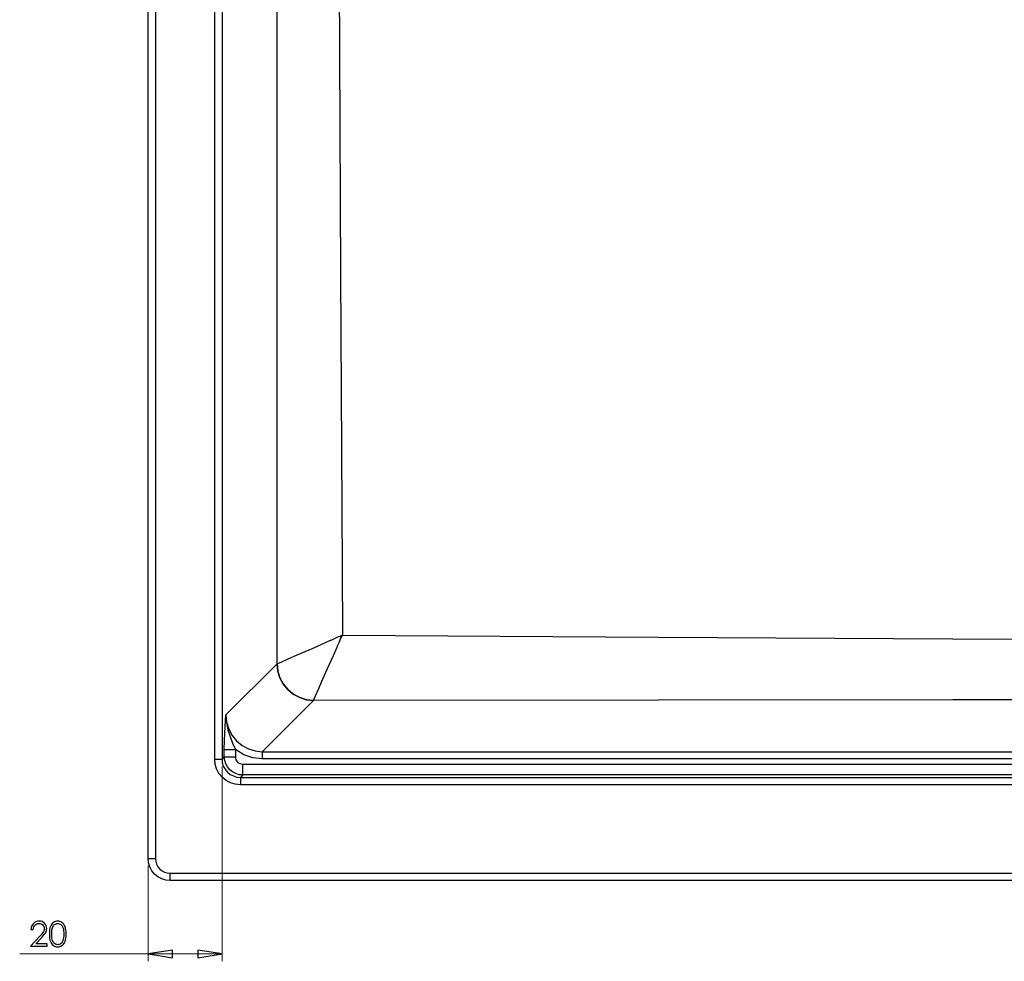
# Model space of a CAD drawing. Units: millimetres. Extents: x -366 to 350, y -264 to 252.
# Drawn here: x -357 to -222, y -242 to -114 of the extents above; entities that cross this region are included whole.
import ezdxf

# ---------------------------------------------------------------- set-up
doc = ezdxf.new("R2010")
doc.units = ezdxf.units.MM
doc.header["$MEASUREMENT"] = 0
doc.layers.add('Camada 1', color=7, linetype='Continuous')

msp = doc.modelspace()

# ---------------------------------------------------------------- linework, layer by layer
at = {"layer": 'Camada 1', "lineweight": 25}
for points in [[(-339.3369, -228.0708), (-339.3369, -228.0708), (-339.3369, 11.9239), (-339.3369, 11.9239)], [(-338.3139, 11.9239), (-338.3139, 11.9239), (-338.3139, -228.0708), (-338.3139, -228.0708)], [(-330.2353, -214.4889), (-330.2353, -214.4889), (-330.2353, -1.6228), (-330.2353, -1.6228)], [(-329.2475, -1.6228), (-329.2475, -1.6228), (-329.2475, -214.4889), (-329.2475, -214.4889)], [(-328.7183, -208.4564), (-328.7183, -208.4564), (-321.7333, -201.4714), (-321.7333, -201.4714)], [(-321.7333, -201.4714), (-321.7333, -201.4714), (-321.7333, -201.4714), (-321.7333, -201.4714)], [(-316.7591, -206.4808), (-316.7591, -206.4808), (-323.7441, -213.4658), (-323.7441, -213.4658)], [(-316.7591, -206.4808), (-316.7591, -206.4808), (-316.7591, -206.4808), (-316.7591, -206.4808)], [(-328.93, -214.1714), (-328.93, -214.1714), (-328.93, -213.1836), (-328.93, -213.1836)], [(-327.413, -213.1836), (-327.413, -213.1836), (-327.413, -214.1714), (-327.413, -214.1714)], [(-323.7441, -213.4658), (-323.7441, -213.4658), (-54.8922, -213.4658), (-54.8922, -213.4658)], [(-329.2475, -214.4889), (-329.2475, -214.4889), (-328.93, -214.1714), (-328.93, -214.1714)], [(-54.8922, -214.4536), (-54.8922, -214.4536), (-323.7441, -214.4536), (-323.7441, -214.4536)], [(-326.4253, -215.1592), (-326.4253, -215.1592), (-52.2111, -215.1592), (-52.2111, -215.1592)], [(-326.4253, -216.6408), (-326.4253, -216.6408), (-326.7428, -216.9936), (-326.7428, -216.9936)], [(-326.7428, -216.9936), (-326.7428, -216.9936), (-51.8936, -216.9936), (-51.8936, -216.9936)], [(-52.2111, -216.6408), (-52.2111, -216.6408), (-326.4253, -216.6408), (-326.4253, -216.6408)], [(-51.8936, -217.9814), (-51.8936, -217.9814), (-326.7428, -217.9814), (-326.7428, -217.9814)], [(-336.3383, -230.0464), (-336.3383, -230.0464), (-42.3333, -230.0464), (-42.3333, -230.0464)], [(-42.3333, -231.0694), (-42.3333, -231.0694), (-336.3383, -231.0694), (-336.3383, -231.0694)]]:
    msp.add_open_spline(points, degree=3, dxfattribs=at)
for points, knots in [([(-321.7333, -201.4714), (-321.7333, -201.4714), (-321.7333, -188.3833), (-321.7333, -188.3833), (-321.7333, -188.3833), (-321.7333, -188.3833), (-321.698, -148.2019), (-321.698, -148.2019), (-321.698, -148.2019), (-321.698, -148.2019), (-321.698, -108.0558), (-321.698, -108.0558), (-321.698, -108.0558), (-321.698, -108.0558), (-321.698, -67.9097), (-321.698, -67.9097), (-321.698, -67.9097), (-321.698, -67.9097), (-321.7333, -27.7283), (-321.7333, -27.7283), (-321.7333, -27.7283), (-321.7333, -27.7283), (-321.7333, -14.6403), (-321.7333, -14.6403)], [0, 0, 0, 0, 0.14285714, 0.14285714, 0.14285714, 0.14285714, 0.28571429, 0.28571429, 0.28571429, 0.28571429, 0.42857143, 0.42857143, 0.42857143, 0.42857143, 0.57142857, 0.57142857, 0.57142857, 0.57142857, 0.71428571, 0.71428571, 0.71428571, 0.71428571, 1, 1, 1, 1]), ([(-312.8433, -18.5561), (-312.8433, -18.5561), (-312.9491, -27.6578), (-312.9491, -27.6578), (-312.9491, -27.6578), (-312.9491, -27.6578), (-313.2314, -67.8744), (-313.2314, -67.8744), (-313.2314, -67.8744), (-313.2314, -67.8744), (-313.2666, -108.0558), (-313.2666, -108.0558), (-313.2666, -108.0558), (-313.2666, -108.0558), (-313.0903, -148.2372), (-313.0903, -148.2372), (-313.0903, -148.2372), (-313.0903, -148.2372), (-312.8433, -188.4186), (-312.8433, -188.4186), (-312.8433, -188.4186), (-312.8433, -188.4186), (-312.808, -197.5556), (-312.808, -197.5556)], [0, 0, 0, 0, 0.14285714, 0.14285714, 0.14285714, 0.14285714, 0.28571429, 0.28571429, 0.28571429, 0.28571429, 0.42857143, 0.42857143, 0.42857143, 0.42857143, 0.57142857, 0.57142857, 0.57142857, 0.57142857, 0.71428571, 0.71428571, 0.71428571, 0.71428571, 1, 1, 1, 1]), ([(-321.7333, -201.4714), (-321.7333, -201.4714), (-321.5216, -201.4008), (-321.5216, -201.4008), (-321.5216, -201.4008), (-321.5216, -201.4008), (-321.1689, -201.2597), (-321.1689, -201.2597), (-321.1689, -201.2597), (-321.1689, -201.2597), (-320.1105, -200.7658), (-320.1105, -200.7658), (-320.1105, -200.7658), (-320.1105, -200.7658), (-319.0875, -200.3072), (-319.0875, -200.3072), (-319.0875, -200.3072), (-319.0875, -200.3072), (-317.888, -199.8133), (-317.888, -199.8133), (-317.888, -199.8133), (-317.888, -199.8133), (-316.7944, -199.3194), (-316.7944, -199.3194), (-316.7944, -199.3194), (-316.7944, -199.3194), (-315.6303, -198.7903), (-315.6303, -198.7903), (-315.6303, -198.7903), (-315.6303, -198.7903), (-314.4308, -198.2611), (-314.4308, -198.2611), (-314.4308, -198.2611), (-314.4308, -198.2611), (-314.3603, -198.2258), (-314.3603, -198.2258), (-314.3603, -198.2258), (-314.3603, -198.2258), (-313.7253, -197.9436), (-313.7253, -197.9436), (-313.7253, -197.9436), (-313.7253, -197.9436), (-313.3372, -197.7672), (-313.3372, -197.7672), (-313.3372, -197.7672), (-313.3372, -197.7672), (-313.1255, -197.6967), (-313.1255, -197.6967), (-313.1255, -197.6967), (-313.1255, -197.6967), (-312.9844, -197.6261), (-312.9844, -197.6261), (-312.9844, -197.6261), (-312.9844, -197.6261), (-312.9139, -197.5908), (-312.9139, -197.5908), (-312.9139, -197.5908), (-312.9139, -197.5908), (-312.8786, -197.5556), (-312.8786, -197.5556), (-312.8786, -197.5556), (-312.8786, -197.5556), (-312.8433, -197.5556), (-312.8433, -197.5556), (-312.8433, -197.5556), (-312.8433, -197.5556), (-312.808, -197.5556), (-312.808, -197.5556)], [0, 0, 0, 0, 0.05555556, 0.05555556, 0.05555556, 0.05555556, 0.11111111, 0.11111111, 0.11111111, 0.11111111, 0.16666667, 0.16666667, 0.16666667, 0.16666667, 0.22222222, 0.22222222, 0.22222222, 0.22222222, 0.27777778, 0.27777778, 0.27777778, 0.27777778, 0.33333333, 0.33333333, 0.33333333, 0.33333333, 0.38888889, 0.38888889, 0.38888889, 0.38888889, 0.44444444, 0.44444444, 0.44444444, 0.44444444, 0.5, 0.5, 0.5, 0.5, 0.55555556, 0.55555556, 0.55555556, 0.55555556, 0.61111111, 0.61111111, 0.61111111, 0.61111111, 0.66666667, 0.66666667, 0.66666667, 0.66666667, 0.72222222, 0.72222222, 0.72222222, 0.72222222, 0.77777778, 0.77777778, 0.77777778, 0.77777778, 0.83333333, 0.83333333, 0.83333333, 0.83333333, 0.88888889, 0.88888889, 0.88888889, 0.88888889, 1, 1, 1, 1]), ([(-316.7591, -206.4808), (-316.7591, -206.4808), (-316.6533, -206.2692), (-316.6533, -206.2692), (-316.6533, -206.2692), (-316.6533, -206.2692), (-316.5122, -205.9164), (-316.5122, -205.9164), (-316.5122, -205.9164), (-316.5122, -205.9164), (-316.0183, -204.8228), (-316.0183, -204.8228), (-316.0183, -204.8228), (-316.0183, -204.8228), (-315.595, -203.835), (-315.595, -203.835), (-315.595, -203.835), (-315.595, -203.835), (-315.0658, -202.6356), (-315.0658, -202.6356), (-315.0658, -202.6356), (-315.0658, -202.6356), (-314.5719, -201.5419), (-314.5719, -201.5419), (-314.5719, -201.5419), (-314.5719, -201.5419), (-314.0428, -200.3425), (-314.0428, -200.3425), (-314.0428, -200.3425), (-314.0428, -200.3425), (-313.5136, -199.1783), (-313.5136, -199.1783), (-313.5136, -199.1783), (-313.5136, -199.1783), (-313.5136, -199.1078), (-313.5136, -199.1078), (-313.5136, -199.1078), (-313.5136, -199.1078), (-313.1961, -198.4728), (-313.1961, -198.4728), (-313.1961, -198.4728), (-313.1961, -198.4728), (-313.055, -198.0847), (-313.055, -198.0847), (-313.055, -198.0847), (-313.055, -198.0847), (-312.9491, -197.8378), (-312.9491, -197.8378), (-312.9491, -197.8378), (-312.9491, -197.8378), (-312.8786, -197.7319), (-312.8786, -197.7319), (-312.8786, -197.7319), (-312.8786, -197.7319), (-312.8433, -197.6614), (-312.8433, -197.6614), (-312.8433, -197.6614), (-312.8433, -197.6614), (-312.8433, -197.5908), (-312.8433, -197.5908), (-312.8433, -197.5908), (-312.8433, -197.5908), (-312.808, -197.5908), (-312.808, -197.5908), (-312.808, -197.5908), (-312.808, -197.5908), (-312.808, -197.5556), (-312.808, -197.5556)], [0, 0, 0, 0, 0.05555556, 0.05555556, 0.05555556, 0.05555556, 0.11111111, 0.11111111, 0.11111111, 0.11111111, 0.16666667, 0.16666667, 0.16666667, 0.16666667, 0.22222222, 0.22222222, 0.22222222, 0.22222222, 0.27777778, 0.27777778, 0.27777778, 0.27777778, 0.33333333, 0.33333333, 0.33333333, 0.33333333, 0.38888889, 0.38888889, 0.38888889, 0.38888889, 0.44444444, 0.44444444, 0.44444444, 0.44444444, 0.5, 0.5, 0.5, 0.5, 0.55555556, 0.55555556, 0.55555556, 0.55555556, 0.61111111, 0.61111111, 0.61111111, 0.61111111, 0.66666667, 0.66666667, 0.66666667, 0.66666667, 0.72222222, 0.72222222, 0.72222222, 0.72222222, 0.77777778, 0.77777778, 0.77777778, 0.77777778, 0.83333333, 0.83333333, 0.83333333, 0.83333333, 0.88888889, 0.88888889, 0.88888889, 0.88888889, 1, 1, 1, 1]), ([(-312.808, -197.5556), (-312.808, -197.5556), (-269.6986, -197.8378), (-269.6986, -197.8378), (-269.6986, -197.8378), (-269.6986, -197.8378), (-229.5172, -198.0494), (-229.5172, -198.0494), (-229.5172, -198.0494), (-229.5172, -198.0494), (-189.3358, -198.1553), (-189.3358, -198.1553), (-189.3358, -198.1553), (-189.3358, -198.1553), (-149.1191, -198.0494), (-149.1191, -198.0494), (-149.1191, -198.0494), (-149.1191, -198.0494), (-108.9378, -197.8378), (-108.9378, -197.8378), (-108.9378, -197.8378), (-108.9378, -197.8378), (-65.8283, -197.5556), (-65.8283, -197.5556)], [0, 0, 0, 0, 0.14285714, 0.14285714, 0.14285714, 0.14285714, 0.28571429, 0.28571429, 0.28571429, 0.28571429, 0.42857143, 0.42857143, 0.42857143, 0.42857143, 0.57142857, 0.57142857, 0.57142857, 0.57142857, 0.71428571, 0.71428571, 0.71428571, 0.71428571, 1, 1, 1, 1]), ([(-316.7591, -206.4808), (-316.7591, -206.4808), (-317.7116, -206.375), (-317.7116, -206.375), (-317.7116, -206.375), (-317.7116, -206.375), (-318.6289, -206.0575), (-318.6289, -206.0575), (-318.6289, -206.0575), (-318.6289, -206.0575), (-319.5108, -205.5989), (-319.5108, -205.5989), (-319.5108, -205.5989), (-319.5108, -205.5989), (-320.2516, -204.9992), (-320.2516, -204.9992), (-320.2516, -204.9992), (-320.2516, -204.9992), (-320.8866, -204.2231), (-320.8866, -204.2231), (-320.8866, -204.2231), (-320.8866, -204.2231), (-321.3453, -203.3764), (-321.3453, -203.3764), (-321.3453, -203.3764), (-321.3453, -203.3764), (-321.6275, -202.4592), (-321.6275, -202.4592), (-321.6275, -202.4592), (-321.6275, -202.4592), (-321.7333, -201.4714), (-321.7333, -201.4714)], [0, 0, 0, 0, 0.11111111, 0.11111111, 0.11111111, 0.11111111, 0.22222222, 0.22222222, 0.22222222, 0.22222222, 0.33333333, 0.33333333, 0.33333333, 0.33333333, 0.44444444, 0.44444444, 0.44444444, 0.44444444, 0.55555556, 0.55555556, 0.55555556, 0.55555556, 0.66666667, 0.66666667, 0.66666667, 0.66666667, 0.77777778, 0.77777778, 0.77777778, 0.77777778, 1, 1, 1, 1]), ([(-321.7333, -201.4714), (-321.7333, -201.4714), (-321.6275, -202.4592), (-321.6275, -202.4592), (-321.6275, -202.4592), (-321.6275, -202.4592), (-321.3453, -203.3764), (-321.3453, -203.3764), (-321.3453, -203.3764), (-321.3453, -203.3764), (-320.8866, -204.2231), (-320.8866, -204.2231), (-320.8866, -204.2231), (-320.8866, -204.2231), (-320.2516, -204.9992), (-320.2516, -204.9992), (-320.2516, -204.9992), (-320.2516, -204.9992), (-319.5108, -205.5989), (-319.5108, -205.5989), (-319.5108, -205.5989), (-319.5108, -205.5989), (-318.6289, -206.0575), (-318.6289, -206.0575), (-318.6289, -206.0575), (-318.6289, -206.0575), (-317.7116, -206.375), (-317.7116, -206.375), (-317.7116, -206.375), (-317.7116, -206.375), (-316.7591, -206.4808), (-316.7591, -206.4808)], [0, 0, 0, 0, 0.11111111, 0.11111111, 0.11111111, 0.11111111, 0.22222222, 0.22222222, 0.22222222, 0.22222222, 0.33333333, 0.33333333, 0.33333333, 0.33333333, 0.44444444, 0.44444444, 0.44444444, 0.44444444, 0.55555556, 0.55555556, 0.55555556, 0.55555556, 0.66666667, 0.66666667, 0.66666667, 0.66666667, 0.77777778, 0.77777778, 0.77777778, 0.77777778, 1, 1, 1, 1]), ([(-61.9125, -206.4808), (-61.9125, -206.4808), (-109.0083, -206.4456), (-109.0083, -206.4456), (-109.0083, -206.4456), (-109.0083, -206.4456), (-149.1544, -206.4103), (-149.1544, -206.4103), (-149.1544, -206.4103), (-149.1544, -206.4103), (-189.3358, -206.4103), (-189.3358, -206.4103), (-189.3358, -206.4103), (-189.3358, -206.4103), (-229.4819, -206.4103), (-229.4819, -206.4103), (-229.4819, -206.4103), (-229.4819, -206.4103), (-269.6633, -206.4456), (-269.6633, -206.4456), (-269.6633, -206.4456), (-269.6633, -206.4456), (-316.7591, -206.4808), (-316.7591, -206.4808)], [0, 0, 0, 0, 0.14285714, 0.14285714, 0.14285714, 0.14285714, 0.28571429, 0.28571429, 0.28571429, 0.28571429, 0.42857143, 0.42857143, 0.42857143, 0.42857143, 0.57142857, 0.57142857, 0.57142857, 0.57142857, 0.71428571, 0.71428571, 0.71428571, 0.71428571, 1, 1, 1, 1]), ([(-328.93, -213.1836), (-328.93, -213.1836), (-328.8947, -211.9489), (-328.8947, -211.9489), (-328.8947, -211.9489), (-328.8947, -211.9489), (-328.8594, -210.9258), (-328.8594, -210.9258), (-328.8594, -210.9258), (-328.8594, -210.9258), (-328.8241, -210.0086), (-328.8241, -210.0086), (-328.8241, -210.0086), (-328.8241, -210.0086), (-328.7183, -208.4917), (-328.7183, -208.4917), (-328.7183, -208.4917), (-328.7183, -208.4917), (-328.7183, -208.4564), (-328.7183, -208.4564)], [0, 0, 0, 0, 0.16666667, 0.16666667, 0.16666667, 0.16666667, 0.33333333, 0.33333333, 0.33333333, 0.33333333, 0.5, 0.5, 0.5, 0.5, 0.66666667, 0.66666667, 0.66666667, 0.66666667, 1, 1, 1, 1]), ([(-328.7183, -208.4564), (-328.7183, -208.4564), (-328.7183, -208.4917), (-328.7183, -208.4917), (-328.7183, -208.4917), (-328.7183, -208.4917), (-328.7183, -208.915), (-328.7183, -208.915), (-328.7183, -208.915), (-328.7183, -208.915), (-328.4714, -210.5025), (-328.4714, -210.5025), (-328.4714, -210.5025), (-328.4714, -210.5025), (-327.8011, -212.3017), (-327.8011, -212.3017), (-327.8011, -212.3017), (-327.8011, -212.3017), (-327.413, -213.1836), (-327.413, -213.1836)], [0, 0, 0, 0, 0.16666667, 0.16666667, 0.16666667, 0.16666667, 0.33333333, 0.33333333, 0.33333333, 0.33333333, 0.5, 0.5, 0.5, 0.5, 0.66666667, 0.66666667, 0.66666667, 0.66666667, 1, 1, 1, 1]), ([(-328.7183, -208.4564), (-328.7183, -208.4564), (-328.6125, -209.4442), (-328.6125, -209.4442), (-328.6125, -209.4442), (-328.6125, -209.4442), (-328.3303, -210.3967), (-328.3303, -210.3967), (-328.3303, -210.3967), (-328.3303, -210.3967), (-327.8716, -211.2433), (-327.8716, -211.2433), (-327.8716, -211.2433), (-327.8716, -211.2433), (-327.2719, -211.9842), (-327.2719, -211.9842), (-327.2719, -211.9842), (-327.2719, -211.9842), (-326.4958, -212.6192), (-326.4958, -212.6192), (-326.4958, -212.6192), (-326.4958, -212.6192), (-325.6491, -213.0778), (-325.6491, -213.0778), (-325.6491, -213.0778), (-325.6491, -213.0778), (-324.6966, -213.36), (-324.6966, -213.36), (-324.6966, -213.36), (-324.6966, -213.36), (-323.7441, -213.4658), (-323.7441, -213.4658)], [0, 0, 0, 0, 0.11111111, 0.11111111, 0.11111111, 0.11111111, 0.22222222, 0.22222222, 0.22222222, 0.22222222, 0.33333333, 0.33333333, 0.33333333, 0.33333333, 0.44444444, 0.44444444, 0.44444444, 0.44444444, 0.55555556, 0.55555556, 0.55555556, 0.55555556, 0.66666667, 0.66666667, 0.66666667, 0.66666667, 0.77777778, 0.77777778, 0.77777778, 0.77777778, 1, 1, 1, 1]), ([(-328.93, -213.1836), (-328.93, -213.1836), (-328.8594, -213.1836), (-328.8594, -213.1836), (-328.8594, -213.1836), (-328.8594, -213.1836), (-328.7536, -213.1836), (-328.7536, -213.1836), (-328.7536, -213.1836), (-328.7536, -213.1836), (-328.6125, -213.1836), (-328.6125, -213.1836), (-328.6125, -213.1836), (-328.6125, -213.1836), (-328.4361, -213.1836), (-328.4361, -213.1836), (-328.4361, -213.1836), (-328.4361, -213.1836), (-328.2244, -213.1836), (-328.2244, -213.1836), (-328.2244, -213.1836), (-328.2244, -213.1836), (-327.9775, -213.1836), (-327.9775, -213.1836), (-327.9775, -213.1836), (-327.9775, -213.1836), (-327.6953, -213.1836), (-327.6953, -213.1836), (-327.6953, -213.1836), (-327.6953, -213.1836), (-327.413, -213.1836), (-327.413, -213.1836)], [0, 0, 0, 0, 0.11111111, 0.11111111, 0.11111111, 0.11111111, 0.22222222, 0.22222222, 0.22222222, 0.22222222, 0.33333333, 0.33333333, 0.33333333, 0.33333333, 0.44444444, 0.44444444, 0.44444444, 0.44444444, 0.55555556, 0.55555556, 0.55555556, 0.55555556, 0.66666667, 0.66666667, 0.66666667, 0.66666667, 0.77777778, 0.77777778, 0.77777778, 0.77777778, 1, 1, 1, 1]), ([(-323.7441, -214.4536), (-323.7441, -214.4536), (-325.0494, -214.3125), (-325.0494, -214.3125), (-325.0494, -214.3125), (-325.0494, -214.3125), (-326.2841, -213.8892), (-326.2841, -213.8892), (-326.2841, -213.8892), (-326.2841, -213.8892), (-327.413, -213.1836), (-327.413, -213.1836)], [0, 0, 0, 0, 0.25, 0.25, 0.25, 0.25, 0.5, 0.5, 0.5, 0.5, 1, 1, 1, 1]), ([(-323.7441, -213.4658), (-323.7441, -213.4658), (-323.7441, -213.5011), (-323.7441, -213.5011), (-323.7441, -213.5011), (-323.7441, -213.5011), (-323.7441, -213.5364), (-323.7441, -213.5364), (-323.7441, -213.5364), (-323.7441, -213.5364), (-323.7441, -213.6422), (-323.7441, -213.6422), (-323.7441, -213.6422), (-323.7441, -213.6422), (-323.7441, -213.7833), (-323.7441, -213.7833), (-323.7441, -213.7833), (-323.7441, -213.7833), (-323.7441, -213.9244), (-323.7441, -213.9244), (-323.7441, -213.9244), (-323.7441, -213.9244), (-323.7441, -214.1008), (-323.7441, -214.1008), (-323.7441, -214.1008), (-323.7441, -214.1008), (-323.7441, -214.2772), (-323.7441, -214.2772), (-323.7441, -214.2772), (-323.7441, -214.2772), (-323.7441, -214.4536), (-323.7441, -214.4536)], [0, 0, 0, 0, 0.11111111, 0.11111111, 0.11111111, 0.11111111, 0.22222222, 0.22222222, 0.22222222, 0.22222222, 0.33333333, 0.33333333, 0.33333333, 0.33333333, 0.44444444, 0.44444444, 0.44444444, 0.44444444, 0.55555556, 0.55555556, 0.55555556, 0.55555556, 0.66666667, 0.66666667, 0.66666667, 0.66666667, 0.77777778, 0.77777778, 0.77777778, 0.77777778, 1, 1, 1, 1]), ([(-326.7428, -217.9814), (-326.7428, -217.9814), (-327.4483, -217.9108), (-327.4483, -217.9108), (-327.4483, -217.9108), (-327.4483, -217.9108), (-328.0833, -217.6992), (-328.0833, -217.6992), (-328.0833, -217.6992), (-328.0833, -217.6992), (-328.683, -217.3817), (-328.683, -217.3817), (-328.683, -217.3817), (-328.683, -217.3817), (-329.2122, -216.9583), (-329.2122, -216.9583), (-329.2122, -216.9583), (-329.2122, -216.9583), (-329.6708, -216.4292), (-329.6708, -216.4292), (-329.6708, -216.4292), (-329.6708, -216.4292), (-329.9883, -215.8294), (-329.9883, -215.8294), (-329.9883, -215.8294), (-329.9883, -215.8294), (-330.1647, -215.1592), (-330.1647, -215.1592), (-330.1647, -215.1592), (-330.1647, -215.1592), (-330.2353, -214.4889), (-330.2353, -214.4889)], [0, 0, 0, 0, 0.11111111, 0.11111111, 0.11111111, 0.11111111, 0.22222222, 0.22222222, 0.22222222, 0.22222222, 0.33333333, 0.33333333, 0.33333333, 0.33333333, 0.44444444, 0.44444444, 0.44444444, 0.44444444, 0.55555556, 0.55555556, 0.55555556, 0.55555556, 0.66666667, 0.66666667, 0.66666667, 0.66666667, 0.77777778, 0.77777778, 0.77777778, 0.77777778, 1, 1, 1, 1]), ([(-330.2353, -214.4889), (-330.2353, -214.4889), (-330.0589, -214.4889), (-330.0589, -214.4889), (-330.0589, -214.4889), (-330.0589, -214.4889), (-329.8825, -214.4889), (-329.8825, -214.4889), (-329.8825, -214.4889), (-329.8825, -214.4889), (-329.7061, -214.4889), (-329.7061, -214.4889), (-329.7061, -214.4889), (-329.7061, -214.4889), (-329.565, -214.4889), (-329.565, -214.4889), (-329.565, -214.4889), (-329.565, -214.4889), (-329.4239, -214.4889), (-329.4239, -214.4889), (-329.4239, -214.4889), (-329.4239, -214.4889), (-329.3533, -214.4889), (-329.3533, -214.4889), (-329.3533, -214.4889), (-329.3533, -214.4889), (-329.2828, -214.4889), (-329.2828, -214.4889), (-329.2828, -214.4889), (-329.2828, -214.4889), (-329.2475, -214.4889), (-329.2475, -214.4889)], [0, 0, 0, 0, 0.11111111, 0.11111111, 0.11111111, 0.11111111, 0.22222222, 0.22222222, 0.22222222, 0.22222222, 0.33333333, 0.33333333, 0.33333333, 0.33333333, 0.44444444, 0.44444444, 0.44444444, 0.44444444, 0.55555556, 0.55555556, 0.55555556, 0.55555556, 0.66666667, 0.66666667, 0.66666667, 0.66666667, 0.77777778, 0.77777778, 0.77777778, 0.77777778, 1, 1, 1, 1]), ([(-329.2475, -214.4889), (-329.2475, -214.4889), (-329.2122, -214.9828), (-329.2122, -214.9828), (-329.2122, -214.9828), (-329.2122, -214.9828), (-329.0711, -215.4414), (-329.0711, -215.4414), (-329.0711, -215.4414), (-329.0711, -215.4414), (-328.8241, -215.8647), (-328.8241, -215.8647), (-328.8241, -215.8647), (-328.8241, -215.8647), (-328.5066, -216.2528), (-328.5066, -216.2528), (-328.5066, -216.2528), (-328.5066, -216.2528), (-328.1539, -216.5703), (-328.1539, -216.5703), (-328.1539, -216.5703), (-328.1539, -216.5703), (-327.6953, -216.7819), (-327.6953, -216.7819), (-327.6953, -216.7819), (-327.6953, -216.7819), (-327.2366, -216.9231), (-327.2366, -216.9231), (-327.2366, -216.9231), (-327.2366, -216.9231), (-326.7428, -216.9936), (-326.7428, -216.9936)], [0, 0, 0, 0, 0.11111111, 0.11111111, 0.11111111, 0.11111111, 0.22222222, 0.22222222, 0.22222222, 0.22222222, 0.33333333, 0.33333333, 0.33333333, 0.33333333, 0.44444444, 0.44444444, 0.44444444, 0.44444444, 0.55555556, 0.55555556, 0.55555556, 0.55555556, 0.66666667, 0.66666667, 0.66666667, 0.66666667, 0.77777778, 0.77777778, 0.77777778, 0.77777778, 1, 1, 1, 1]), ([(-326.4253, -216.6408), (-326.4253, -216.6408), (-326.9191, -216.6056), (-326.9191, -216.6056), (-326.9191, -216.6056), (-326.9191, -216.6056), (-327.3778, -216.4644), (-327.3778, -216.4644), (-327.3778, -216.4644), (-327.3778, -216.4644), (-327.8011, -216.2175), (-327.8011, -216.2175), (-327.8011, -216.2175), (-327.8011, -216.2175), (-328.1891, -215.9353), (-328.1891, -215.9353), (-328.1891, -215.9353), (-328.1891, -215.9353), (-328.5066, -215.5472), (-328.5066, -215.5472), (-328.5066, -215.5472), (-328.5066, -215.5472), (-328.7183, -215.1239), (-328.7183, -215.1239), (-328.7183, -215.1239), (-328.7183, -215.1239), (-328.8594, -214.6653), (-328.8594, -214.6653), (-328.8594, -214.6653), (-328.8594, -214.6653), (-328.93, -214.1714), (-328.93, -214.1714)], [0, 0, 0, 0, 0.11111111, 0.11111111, 0.11111111, 0.11111111, 0.22222222, 0.22222222, 0.22222222, 0.22222222, 0.33333333, 0.33333333, 0.33333333, 0.33333333, 0.44444444, 0.44444444, 0.44444444, 0.44444444, 0.55555556, 0.55555556, 0.55555556, 0.55555556, 0.66666667, 0.66666667, 0.66666667, 0.66666667, 0.77777778, 0.77777778, 0.77777778, 0.77777778, 1, 1, 1, 1]), ([(-328.93, -214.1714), (-328.93, -214.1714), (-328.8594, -214.1714), (-328.8594, -214.1714), (-328.8594, -214.1714), (-328.8594, -214.1714), (-328.7536, -214.1714), (-328.7536, -214.1714), (-328.7536, -214.1714), (-328.7536, -214.1714), (-328.6125, -214.1714), (-328.6125, -214.1714), (-328.6125, -214.1714), (-328.6125, -214.1714), (-328.4361, -214.1714), (-328.4361, -214.1714), (-328.4361, -214.1714), (-328.4361, -214.1714), (-328.2244, -214.1714), (-328.2244, -214.1714), (-328.2244, -214.1714), (-328.2244, -214.1714), (-327.9775, -214.1714), (-327.9775, -214.1714), (-327.9775, -214.1714), (-327.9775, -214.1714), (-327.6953, -214.1714), (-327.6953, -214.1714), (-327.6953, -214.1714), (-327.6953, -214.1714), (-327.413, -214.1714), (-327.413, -214.1714)], [0, 0, 0, 0, 0.11111111, 0.11111111, 0.11111111, 0.11111111, 0.22222222, 0.22222222, 0.22222222, 0.22222222, 0.33333333, 0.33333333, 0.33333333, 0.33333333, 0.44444444, 0.44444444, 0.44444444, 0.44444444, 0.55555556, 0.55555556, 0.55555556, 0.55555556, 0.66666667, 0.66666667, 0.66666667, 0.66666667, 0.77777778, 0.77777778, 0.77777778, 0.77777778, 1, 1, 1, 1]), ([(-327.413, -214.1714), (-327.413, -214.1714), (-327.413, -214.3478), (-327.413, -214.3478), (-327.413, -214.3478), (-327.413, -214.3478), (-327.3425, -214.5594), (-327.3425, -214.5594), (-327.3425, -214.5594), (-327.3425, -214.5594), (-327.2719, -214.7006), (-327.2719, -214.7006), (-327.2719, -214.7006), (-327.2719, -214.7006), (-327.1308, -214.8769), (-327.1308, -214.8769), (-327.1308, -214.8769), (-327.1308, -214.8769), (-326.9897, -214.9828), (-326.9897, -214.9828), (-326.9897, -214.9828), (-326.9897, -214.9828), (-326.8133, -215.0886), (-326.8133, -215.0886), (-326.8133, -215.0886), (-326.8133, -215.0886), (-326.6369, -215.1239), (-326.6369, -215.1239), (-326.6369, -215.1239), (-326.6369, -215.1239), (-326.4253, -215.1592), (-326.4253, -215.1592)], [0, 0, 0, 0, 0.11111111, 0.11111111, 0.11111111, 0.11111111, 0.22222222, 0.22222222, 0.22222222, 0.22222222, 0.33333333, 0.33333333, 0.33333333, 0.33333333, 0.44444444, 0.44444444, 0.44444444, 0.44444444, 0.55555556, 0.55555556, 0.55555556, 0.55555556, 0.66666667, 0.66666667, 0.66666667, 0.66666667, 0.77777778, 0.77777778, 0.77777778, 0.77777778, 1, 1, 1, 1]), ([(-326.4253, -216.6408), (-326.4253, -216.6408), (-326.4253, -216.6056), (-326.4253, -216.6056), (-326.4253, -216.6056), (-326.4253, -216.6056), (-326.4253, -216.4997), (-326.4253, -216.4997), (-326.4253, -216.4997), (-326.4253, -216.4997), (-326.4253, -216.3586), (-326.4253, -216.3586), (-326.4253, -216.3586), (-326.4253, -216.3586), (-326.4253, -216.1822), (-326.4253, -216.1822), (-326.4253, -216.1822), (-326.4253, -216.1822), (-326.4253, -215.9353), (-326.4253, -215.9353), (-326.4253, -215.9353), (-326.4253, -215.9353), (-326.4253, -215.6883), (-326.4253, -215.6883), (-326.4253, -215.6883), (-326.4253, -215.6883), (-326.4253, -215.4414), (-326.4253, -215.4414), (-326.4253, -215.4414), (-326.4253, -215.4414), (-326.4253, -215.1592), (-326.4253, -215.1592)], [0, 0, 0, 0, 0.11111111, 0.11111111, 0.11111111, 0.11111111, 0.22222222, 0.22222222, 0.22222222, 0.22222222, 0.33333333, 0.33333333, 0.33333333, 0.33333333, 0.44444444, 0.44444444, 0.44444444, 0.44444444, 0.55555556, 0.55555556, 0.55555556, 0.55555556, 0.66666667, 0.66666667, 0.66666667, 0.66666667, 0.77777778, 0.77777778, 0.77777778, 0.77777778, 1, 1, 1, 1]), ([(-326.7428, -216.9936), (-326.7428, -216.9936), (-326.7428, -217.0289), (-326.7428, -217.0289), (-326.7428, -217.0289), (-326.7428, -217.0289), (-326.7428, -217.0642), (-326.7428, -217.0642), (-326.7428, -217.0642), (-326.7428, -217.0642), (-326.7428, -217.17), (-326.7428, -217.17), (-326.7428, -217.17), (-326.7428, -217.17), (-326.7428, -217.3111), (-326.7428, -217.3111), (-326.7428, -217.3111), (-326.7428, -217.3111), (-326.7428, -217.4522), (-326.7428, -217.4522), (-326.7428, -217.4522), (-326.7428, -217.4522), (-326.7428, -217.6286), (-326.7428, -217.6286), (-326.7428, -217.6286), (-326.7428, -217.6286), (-326.7428, -217.805), (-326.7428, -217.805), (-326.7428, -217.805), (-326.7428, -217.805), (-326.7428, -217.9814), (-326.7428, -217.9814)], [0, 0, 0, 0, 0.11111111, 0.11111111, 0.11111111, 0.11111111, 0.22222222, 0.22222222, 0.22222222, 0.22222222, 0.33333333, 0.33333333, 0.33333333, 0.33333333, 0.44444444, 0.44444444, 0.44444444, 0.44444444, 0.55555556, 0.55555556, 0.55555556, 0.55555556, 0.66666667, 0.66666667, 0.66666667, 0.66666667, 0.77777778, 0.77777778, 0.77777778, 0.77777778, 1, 1, 1, 1]), ([(-338.3139, -228.0708), (-338.3139, -228.0708), (-338.5255, -228.0708), (-338.5255, -228.0708), (-338.5255, -228.0708), (-338.5255, -228.0708), (-338.7019, -228.0708), (-338.7019, -228.0708), (-338.7019, -228.0708), (-338.7019, -228.0708), (-338.8783, -228.0708), (-338.8783, -228.0708), (-338.8783, -228.0708), (-338.8783, -228.0708), (-339.0194, -228.0708), (-339.0194, -228.0708), (-339.0194, -228.0708), (-339.0194, -228.0708), (-339.1605, -228.0708), (-339.1605, -228.0708), (-339.1605, -228.0708), (-339.1605, -228.0708), (-339.2311, -228.0708), (-339.2311, -228.0708), (-339.2311, -228.0708), (-339.2311, -228.0708), (-339.3016, -228.0708), (-339.3016, -228.0708), (-339.3016, -228.0708), (-339.3016, -228.0708), (-339.3369, -228.0708), (-339.3369, -228.0708)], [0, 0, 0, 0, 0.11111111, 0.11111111, 0.11111111, 0.11111111, 0.22222222, 0.22222222, 0.22222222, 0.22222222, 0.33333333, 0.33333333, 0.33333333, 0.33333333, 0.44444444, 0.44444444, 0.44444444, 0.44444444, 0.55555556, 0.55555556, 0.55555556, 0.55555556, 0.66666667, 0.66666667, 0.66666667, 0.66666667, 0.77777778, 0.77777778, 0.77777778, 0.77777778, 1, 1, 1, 1]), ([(-336.3383, -231.0694), (-336.3383, -231.0694), (-336.9028, -230.9989), (-336.9028, -230.9989), (-336.9028, -230.9989), (-336.9028, -230.9989), (-337.4672, -230.8225), (-337.4672, -230.8225), (-337.4672, -230.8225), (-337.4672, -230.8225), (-337.9964, -230.5403), (-337.9964, -230.5403), (-337.9964, -230.5403), (-337.9964, -230.5403), (-338.455, -230.1875), (-338.455, -230.1875), (-338.455, -230.1875), (-338.455, -230.1875), (-338.8078, -229.7289), (-338.8078, -229.7289), (-338.8078, -229.7289), (-338.8078, -229.7289), (-339.09, -229.1997), (-339.09, -229.1997), (-339.09, -229.1997), (-339.09, -229.1997), (-339.2664, -228.6353), (-339.2664, -228.6353), (-339.2664, -228.6353), (-339.2664, -228.6353), (-339.3369, -228.0708), (-339.3369, -228.0708)], [0, 0, 0, 0, 0.11111111, 0.11111111, 0.11111111, 0.11111111, 0.22222222, 0.22222222, 0.22222222, 0.22222222, 0.33333333, 0.33333333, 0.33333333, 0.33333333, 0.44444444, 0.44444444, 0.44444444, 0.44444444, 0.55555556, 0.55555556, 0.55555556, 0.55555556, 0.66666667, 0.66666667, 0.66666667, 0.66666667, 0.77777778, 0.77777778, 0.77777778, 0.77777778, 1, 1, 1, 1]), ([(-338.3139, -228.0708), (-338.3139, -228.0708), (-338.2786, -228.4589), (-338.2786, -228.4589), (-338.2786, -228.4589), (-338.2786, -228.4589), (-338.1728, -228.8117), (-338.1728, -228.8117), (-338.1728, -228.8117), (-338.1728, -228.8117), (-337.9964, -229.1644), (-337.9964, -229.1644), (-337.9964, -229.1644), (-337.9964, -229.1644), (-337.7494, -229.4819), (-337.7494, -229.4819), (-337.7494, -229.4819), (-337.7494, -229.4819), (-337.4319, -229.7289), (-337.4319, -229.7289), (-337.4319, -229.7289), (-337.4319, -229.7289), (-337.0791, -229.9053), (-337.0791, -229.9053), (-337.0791, -229.9053), (-337.0791, -229.9053), (-336.7264, -230.0111), (-336.7264, -230.0111), (-336.7264, -230.0111), (-336.7264, -230.0111), (-336.3383, -230.0464), (-336.3383, -230.0464)], [0, 0, 0, 0, 0.11111111, 0.11111111, 0.11111111, 0.11111111, 0.22222222, 0.22222222, 0.22222222, 0.22222222, 0.33333333, 0.33333333, 0.33333333, 0.33333333, 0.44444444, 0.44444444, 0.44444444, 0.44444444, 0.55555556, 0.55555556, 0.55555556, 0.55555556, 0.66666667, 0.66666667, 0.66666667, 0.66666667, 0.77777778, 0.77777778, 0.77777778, 0.77777778, 1, 1, 1, 1]), ([(-336.3383, -231.0694), (-336.3383, -231.0694), (-336.3383, -231.0342), (-336.3383, -231.0342), (-336.3383, -231.0342), (-336.3383, -231.0342), (-336.3383, -230.9989), (-336.3383, -230.9989), (-336.3383, -230.9989), (-336.3383, -230.9989), (-336.3383, -230.8931), (-336.3383, -230.8931), (-336.3383, -230.8931), (-336.3383, -230.8931), (-336.3383, -230.7519), (-336.3383, -230.7519), (-336.3383, -230.7519), (-336.3383, -230.7519), (-336.3383, -230.6108), (-336.3383, -230.6108), (-336.3383, -230.6108), (-336.3383, -230.6108), (-336.3383, -230.4344), (-336.3383, -230.4344), (-336.3383, -230.4344), (-336.3383, -230.4344), (-336.3383, -230.2581), (-336.3383, -230.2581), (-336.3383, -230.2581), (-336.3383, -230.2581), (-336.3383, -230.0464), (-336.3383, -230.0464)], [0, 0, 0, 0, 0.11111111, 0.11111111, 0.11111111, 0.11111111, 0.22222222, 0.22222222, 0.22222222, 0.22222222, 0.33333333, 0.33333333, 0.33333333, 0.33333333, 0.44444444, 0.44444444, 0.44444444, 0.44444444, 0.55555556, 0.55555556, 0.55555556, 0.55555556, 0.66666667, 0.66666667, 0.66666667, 0.66666667, 0.77777778, 0.77777778, 0.77777778, 0.77777778, 1, 1, 1, 1])]:
    msp.add_open_spline(points, degree=3, knots=knots, dxfattribs=at)
at = {"layer": 'Camada 1', "color": 8, "lineweight": 18}
for points in [[(-329.2475, -215.4767), (-329.2475, -215.4767), (-329.2475, -242.0761), (-329.2475, -242.0761)], [(-339.3369, -229.0586), (-339.3369, -229.0586), (-339.3369, -242.0761), (-339.3369, -242.0761)], [(-339.3369, -241.0531), (-339.3369, -241.0531), (-356.87, -241.0531), (-356.87, -241.0531)], [(-329.2475, -241.0531), (-329.2475, -241.0531), (-339.3369, -241.0531), (-339.3369, -241.0531)]]:
    msp.add_open_spline(points, degree=3, dxfattribs=at)
at = {"layer": 'Camada 1', "color": 8}
for points, knots in [([(-355.0113, -237.7269), (-355.0113, -237.7269), (-355.3328, -237.7269), (-355.3328, -237.7269), (-355.3328, -237.7269), (-355.3236, -237.3962), (-355.2125, -237.1237), (-355.0007, -236.9107), (-355.0007, -236.9107), (-354.7889, -236.6977), (-354.5269, -236.5919), (-354.2161, -236.5919), (-354.2161, -236.5919), (-353.9077, -236.5919), (-353.6576, -236.6911), (-353.467, -236.8908), (-353.467, -236.8908), (-353.2766, -237.0906), (-353.1812, -237.3247), (-353.1812, -237.5946), (-353.1812, -237.5946), (-353.1812, -237.7851), (-353.2263, -237.9637), (-353.3176, -238.129), (-353.3176, -238.129), (-353.4088, -238.2957), (-353.5849, -238.5206), (-353.8481, -238.805), (-353.8481, -238.805), (-353.8481, -238.805), (-354.6831, -239.7045), (-354.6831, -239.7045), (-354.6831, -239.7045), (-354.6831, -239.7045), (-353.1349, -239.7045), (-353.1349, -239.7045), (-353.1349, -239.7045), (-353.1349, -239.7045), (-353.1349, -240.0286), (-353.1349, -240.0286), (-353.1349, -240.0286), (-353.1349, -240.0286), (-355.4122, -240.0286), (-355.4122, -240.0286), (-355.4122, -240.0286), (-355.4122, -240.0286), (-354.1313, -238.6449), (-354.1313, -238.6449), (-354.1313, -238.6449), (-353.8706, -238.3671), (-353.7013, -238.1608), (-353.6232, -238.0258), (-353.6232, -238.0258), (-353.5452, -237.8922), (-353.5067, -237.7507), (-353.5067, -237.6012), (-353.5067, -237.6012), (-353.5067, -237.4134), (-353.5769, -237.252), (-353.7172, -237.1157), (-353.7172, -237.1157), (-353.8587, -236.9795), (-354.0308, -236.912), (-354.2333, -236.912), (-354.2333, -236.912), (-354.4476, -236.912), (-354.6262, -236.9834), (-354.7678, -237.125), (-354.7678, -237.125), (-354.9094, -237.2679), (-354.9914, -237.4689), (-355.0113, -237.7269)], [0, 0, 0, 0, 0.05263158, 0.05263158, 0.05263158, 0.05263158, 0.10526316, 0.10526316, 0.10526316, 0.10526316, 0.15789474, 0.15789474, 0.15789474, 0.15789474, 0.21052632, 0.21052632, 0.21052632, 0.21052632, 0.26315789, 0.26315789, 0.26315789, 0.26315789, 0.31578947, 0.31578947, 0.31578947, 0.31578947, 0.36842105, 0.36842105, 0.36842105, 0.36842105, 0.42105263, 0.42105263, 0.42105263, 0.42105263, 0.47368421, 0.47368421, 0.47368421, 0.47368421, 0.52631579, 0.52631579, 0.52631579, 0.52631579, 0.57894737, 0.57894737, 0.57894737, 0.57894737, 0.63157895, 0.63157895, 0.63157895, 0.63157895, 0.68421053, 0.68421053, 0.68421053, 0.68421053, 0.73684211, 0.73684211, 0.73684211, 0.73684211, 0.78947368, 0.78947368, 0.78947368, 0.78947368, 0.84210526, 0.84210526, 0.84210526, 0.84210526, 0.89473684, 0.89473684, 0.89473684, 0.89473684, 1, 1, 1, 1]), ([(-352.816, -238.3539), (-352.816, -237.9121), (-352.7684, -237.5708), (-352.6732, -237.3287), (-352.6732, -237.3287), (-352.5793, -237.0866), (-352.4442, -236.9041), (-352.2709, -236.7784), (-352.2709, -236.7784), (-352.0975, -236.6541), (-351.9044, -236.5919), (-351.69, -236.5919), (-351.69, -236.5919), (-351.473, -236.5919), (-351.2759, -236.6541), (-351.0998, -236.7797), (-351.0998, -236.7797), (-350.9239, -236.9054), (-350.7836, -237.0946), (-350.6817, -237.3446), (-350.6817, -237.3446), (-350.5799, -237.5946), (-350.5282, -237.9319), (-350.5282, -238.3539), (-350.5282, -238.3539), (-350.5282, -238.7746), (-350.5785, -239.1092), (-350.6791, -239.3579), (-350.6791, -239.3579), (-350.7809, -239.6079), (-350.9199, -239.7958), (-351.0972, -239.9228), (-351.0972, -239.9228), (-351.2759, -240.0498), (-351.473, -240.1133), (-351.69, -240.1133), (-351.69, -240.1133), (-351.9044, -240.1133), (-352.0975, -240.0511), (-352.2683, -239.9281), (-352.2683, -239.9281), (-352.4403, -239.805), (-352.574, -239.6225), (-352.6705, -239.3778), (-352.6705, -239.3778), (-352.7671, -239.1344), (-352.816, -238.7931), (-352.816, -238.3539)], [0, 0, 0, 0, 0.07692308, 0.07692308, 0.07692308, 0.07692308, 0.15384615, 0.15384615, 0.15384615, 0.15384615, 0.23076923, 0.23076923, 0.23076923, 0.23076923, 0.30769231, 0.30769231, 0.30769231, 0.30769231, 0.38461538, 0.38461538, 0.38461538, 0.38461538, 0.46153846, 0.46153846, 0.46153846, 0.46153846, 0.53846154, 0.53846154, 0.53846154, 0.53846154, 0.61538462, 0.61538462, 0.61538462, 0.61538462, 0.69230769, 0.69230769, 0.69230769, 0.69230769, 0.76923077, 0.76923077, 0.76923077, 0.76923077, 0.84615385, 0.84615385, 0.84615385, 0.84615385, 1, 1, 1, 1]), ([(-352.4998, -238.3605), (-352.4998, -238.7388), (-352.4654, -239.0246), (-352.3979, -239.2177), (-352.3979, -239.2177), (-352.3305, -239.4122), (-352.2299, -239.559), (-352.0975, -239.6595), (-352.0975, -239.6595), (-351.9666, -239.7601), (-351.8263, -239.8103), (-351.6781, -239.8103), (-351.6781, -239.8103), (-351.5299, -239.8103), (-351.391, -239.7614), (-351.2613, -239.6622), (-351.2613, -239.6622), (-351.1329, -239.5643), (-351.035, -239.4175), (-350.9675, -239.2217), (-350.9675, -239.2217), (-350.8841, -238.9836), (-350.8418, -238.6965), (-350.8418, -238.3605), (-350.8418, -238.3605), (-350.8418, -238.0232), (-350.8788, -237.748), (-350.953, -237.5324), (-350.953, -237.5324), (-351.0284, -237.3168), (-351.1316, -237.1594), (-351.2626, -237.0602), (-351.2626, -237.0602), (-351.3936, -236.961), (-351.5325, -236.912), (-351.6781, -236.912), (-351.6781, -236.912), (-351.8276, -236.912), (-351.9666, -236.961), (-352.0975, -237.0602), (-352.0975, -237.0602), (-352.2286, -237.1594), (-352.3291, -237.3062), (-352.3966, -237.4993), (-352.3966, -237.4993), (-352.4654, -237.6938), (-352.4998, -237.9809), (-352.4998, -238.3605)], [0, 0, 0, 0, 0.07692308, 0.07692308, 0.07692308, 0.07692308, 0.15384615, 0.15384615, 0.15384615, 0.15384615, 0.23076923, 0.23076923, 0.23076923, 0.23076923, 0.30769231, 0.30769231, 0.30769231, 0.30769231, 0.38461538, 0.38461538, 0.38461538, 0.38461538, 0.46153846, 0.46153846, 0.46153846, 0.46153846, 0.53846154, 0.53846154, 0.53846154, 0.53846154, 0.61538462, 0.61538462, 0.61538462, 0.61538462, 0.69230769, 0.69230769, 0.69230769, 0.69230769, 0.76923077, 0.76923077, 0.76923077, 0.76923077, 0.84615385, 0.84615385, 0.84615385, 0.84615385, 1, 1, 1, 1]), ([(-339.3369, -241.0531), (-339.3369, -241.0531), (-336.0208, -240.5592), (-336.0208, -240.5592), (-336.0208, -240.5592), (-336.0208, -240.5592), (-336.0208, -241.5822), (-336.0208, -241.5822), (-336.0208, -241.5822), (-336.0208, -241.5822), (-339.3369, -241.0531), (-339.3369, -241.0531)], [0, 0, 0, 0, 0.25, 0.25, 0.25, 0.25, 0.5, 0.5, 0.5, 0.5, 1, 1, 1, 1]), ([(-329.2475, -241.0531), (-329.2475, -241.0531), (-332.5636, -241.5822), (-332.5636, -241.5822), (-332.5636, -241.5822), (-332.5636, -241.5822), (-332.5636, -240.5592), (-332.5636, -240.5592), (-332.5636, -240.5592), (-332.5636, -240.5592), (-329.2475, -241.0531), (-329.2475, -241.0531)], [0, 0, 0, 0, 0.25, 0.25, 0.25, 0.25, 0.5, 0.5, 0.5, 0.5, 1, 1, 1, 1])]:
    msp.add_open_spline(points, degree=3, knots=knots, dxfattribs=at)
at = {"layer": 'Camada 1', "color": 8, "lineweight": 18}
for points in [[(-339.3369, -241.0531), (-339.3369, -241.0531), (-336.0208, -240.5592), (-336.0208, -240.5592), (-336.0208, -240.5592), (-336.0208, -240.5592), (-336.0208, -241.5822), (-336.0208, -241.5822), (-336.0208, -241.5822), (-336.0208, -241.5822), (-339.3369, -241.0531), (-339.3369, -241.0531)], [(-329.2475, -241.0531), (-329.2475, -241.0531), (-332.5636, -241.5822), (-332.5636, -241.5822), (-332.5636, -241.5822), (-332.5636, -241.5822), (-332.5636, -240.5592), (-332.5636, -240.5592), (-332.5636, -240.5592), (-332.5636, -240.5592), (-329.2475, -241.0531), (-329.2475, -241.0531)]]:
    msp.add_open_spline(points, degree=3, knots=[0, 0, 0, 0, 0.25, 0.25, 0.25, 0.25, 0.5, 0.5, 0.5, 0.5, 1, 1, 1, 1], dxfattribs=at)

doc.saveas('drawing.dxf')
